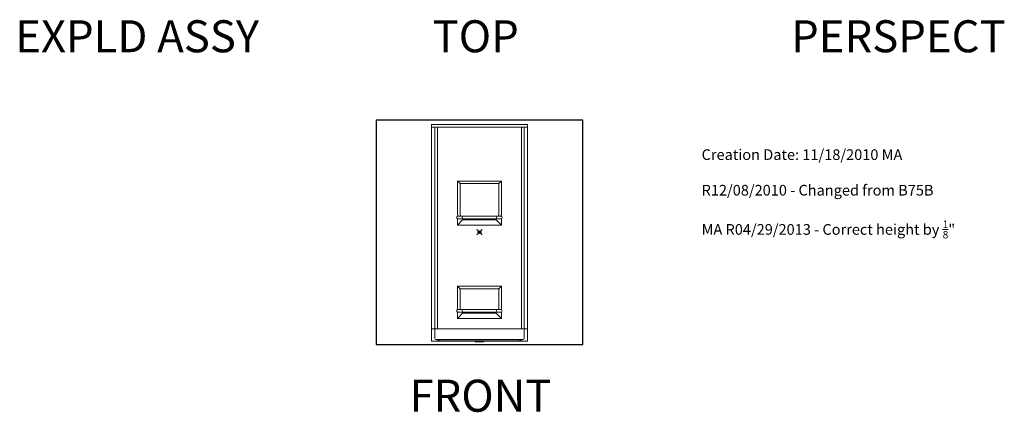
# Model space of a CAD drawing. Units: inches. Extents: x 2 to 891, y -14 to 405.
# Drawn here: x 2 to 371, y 0 to 147 of the extents above; entities that cross this region are included whole.
import ezdxf

# ---------------------------------------------------------------- set-up
doc = ezdxf.new("R2010")
doc.units = ezdxf.units.IN
doc.header["$LTSCALE"] = 0.375
doc.header["$MEASUREMENT"] = 0
doc.header["$PDMODE"] = 35
doc.header["$PDSIZE"] = -1.5
doc.layers.add('DIMENSION', color=1, linetype='Continuous', lineweight=0)
doc.layers.add('OBJECT', color=7, linetype='Continuous', lineweight=0)
doc.layers.add('VPORT', color=5, linetype='Continuous', lineweight=30, plot=False)
doc.styles.add('Arial 9 64', font='arial.ttf', dxfattribs={"height": 0.140625})
doc.styles.get("Standard").update_dxf_attribs({"font": 'arial.ttf', "height": 0.078125})

msp = doc.modelspace()

# ---------------------------------------------------------------- linework, layer by layer
at = {"layer": 'OBJECT', "lineweight": 0}
for p, q in [((155.9629682, 107.5802398), (155.9629682, 26.4552398)), ((155.9629682, 107.5802398), (191.9629682, 107.5802398)), ((191.9629682, 26.4552398), (191.9629682, 107.5802398)), ((155.9629682, 106.5802398), (191.9629682, 106.5802398)), ((157.2129682, 106.5802398), (157.2129682, 31.0802398)), ((158.2129682, 106.5802398), (158.2129682, 31.0802398)), ((189.7129682, 31.0802398), (189.7129682, 106.5802398)), ((190.7129682, 31.0802398), (190.7129682, 106.5802398)), ((182.2129682, 86.4552398), (165.7129682, 86.4552398)), ((165.7129682, 86.4552398), (165.7129682, 73.8302398)), ((166.6817182, 85.4864898), (165.7129682, 86.4552398)), ((166.6817182, 73.8302398), (166.6817182, 85.4864898)), ((166.6817182, 85.4864898), (181.2442182, 85.4864898)), ((182.2129682, 86.4552398), (181.2442182, 85.4864898)), ((181.2442182, 73.8302398), (181.2442182, 85.4864898)), ((182.2129682, 86.4552398), (182.2129682, 73.8302398)), ((182.2129682, 73.3302398), (165.7129682, 73.3302398)), ((165.7129682, 72.3302398), (165.7129682, 69.9552398)), ((182.2129682, 72.3302398), (165.7129682, 72.3302398)), ((165.7129682, 69.9552398), (167.6504682, 71.8927398)), ((167.6504682, 71.8927398), (167.6504682, 72.3302398)), ((167.6504682, 71.8927398), (180.2754682, 71.8927398)), ((180.2754682, 71.8927398), (180.2754682, 72.3302398)), ((182.2129682, 69.9552398), (180.2754682, 71.8927398)), ((182.2129682, 72.3302398), (182.2129682, 69.9552398)), ((182.2129682, 69.9552398), (165.7129682, 69.9552398)), ((165.7129682, 47.0802398), (165.7129682, 38.8302398)), ((182.2129682, 47.0802398), (165.7129682, 47.0802398)), ((166.6817182, 46.1114898), (165.7129682, 47.0802398)), ((166.6817182, 38.8302398), (166.6817182, 46.1114898)), ((166.6817182, 46.1114898), (181.2442182, 46.1114898)), ((182.2129682, 47.0802398), (181.2442182, 46.1114898)), ((181.2442182, 38.8302398), (181.2442182, 46.1114898)), ((182.2129682, 47.0802398), (182.2129682, 38.8302398)), ((182.2129682, 38.3302398), (165.7129682, 38.3302398)), ((165.7129682, 37.3302398), (165.7129682, 34.9552398)), ((182.2129682, 37.3302398), (165.7129682, 37.3302398)), ((167.6504682, 36.8927398), (167.6504682, 37.3302398)), ((180.2754682, 36.8927398), (180.2754682, 37.3302398)), ((182.2129682, 37.3302398), (182.2129682, 34.9552398)), ((165.7129682, 34.9552398), (167.6504682, 36.8927398)), ((182.2129682, 34.9552398), (165.7129682, 34.9552398)), ((167.6504682, 36.8927398), (180.2754682, 36.8927398)), ((182.2129682, 34.9552398), (180.2754682, 36.8927398)), ((191.9629682, 31.0802398), (155.9629682, 31.0802398)), ((157.2129682, 31.0802398), (157.2129682, 27.4552398)), ((190.7129682, 31.0802398), (190.7129682, 27.4552398)), ((155.9629682, 26.4552398), (191.9629682, 26.4552398)), ((157.5879682, 27.0802398), (190.3379682, 27.0802398)), ((159.0879682, 26.5802398), (188.8379682, 26.5802398)), ((172.1296349, 26.4552398), (172.4629682, 26.2052398)), ((175.4629682, 26.2052398), (172.4629682, 26.2052398)), ((175.7963015, 26.4552398), (175.4629682, 26.2052398))]:
    msp.add_line(p, q, dxfattribs=at)
at = {"layer": 'OBJECT'}
for p, q in [((159.0879682, 26.5802398), (157.5879682, 27.0802398)), ((159.0879682, 26.5802398), (159.0879682, 27.0802398)), ((188.8379682, 26.5802398), (190.3379682, 27.0802398)), ((188.8379682, 26.5802398), (188.8379682, 27.0802398))]:
    msp.add_line(p, q, dxfattribs=at)
at = {"layer": 'OBJECT', "lineweight": 0}
for centre, radius, start, end in [((166.2567709, 73.8740426), 0.545564, 184.605169929, 265.394830071), ((167.2370712, 73.8884711), 0.5583976, 185.985848409, 271.398369042), ((180.6888652, 73.8884711), 0.5583976, 268.601630958, 354.014151591), ((181.6691655, 73.8740426), 0.545564, 274.605169929, 355.394830071), ((166.0879682, 72.8302398), 0.625, 126.869897646, 233.130102354), ((168.5879682, 72.8302398), 1.0625, 151.927513064, 208.072486936), ((179.3379682, 72.8302398), 1.0625, 331.927513064, 28.072486936), ((181.8379682, 72.8302398), 0.625, 306.869897646, 53.130102354), ((166.0879682, 37.8302398), 0.625, 126.869897646, 233.130102354), ((166.2567709, 38.8740426), 0.545564, 184.605169929, 265.394830071), ((167.2370712, 38.8884711), 0.5583976, 185.985848409, 271.398369042), ((168.5879682, 37.8302398), 1.0625, 151.927513064, 208.072486936), ((179.3379682, 37.8302398), 1.0625, 331.927513064, 28.072486936), ((180.6888652, 38.8884711), 0.5583976, 268.601630958, 354.014151591), ((181.6691655, 38.8740426), 0.545564, 274.605169929, 355.394830071), ((181.8379682, 37.8302398), 0.625, 306.869897646, 53.130102354), ((157.5879682, 27.4552398), 0.375, 180, 270), ((190.3379682, 27.4552398), 0.375, 270, 0)]:
    msp.add_arc(centre, radius, start, end, dxfattribs=at)
at = {"layer": 'VPORT'}
msp.add_lwpolyline([(135.2264979, 25.2152693), (212.6994385, 25.2152693), (212.6994385, 109.3202104), (135.2264979, 109.3202104)], close=True, dxfattribs=at)
at = {"layer": 'VPORT', "color": 2}
msp.add_point((173.9629682, 67.2677398), dxfattribs=at)

# ---------------------------------------------------------------- texts
at = {"layer": 'DIMENSION', "lineweight": 0, "insert": (257.2283095, 98.3458413), "char_height": 4, "width": 159.151001898, "attachment_point": 1, "style": 'Arial 9 64'}
msp.add_mtext('Creation Date: 11/18/2010 MA\\P\\PR12/08/2010 - Changed from B75B\\P\\P\\pt48;{\\A1;MA R04/29/2013 - Correct height by \\H0.7x;\\S1/8;\\H1.4286x;"}', dxfattribs=at)
at = {"layer": 'VPORT'}
for s, p in [('EXPLD ASSY', (-0.0000003, 134.6999058)), ('TOP', (156.3942119, 134.6999058)), ('PERSPECT', (290.7701476, 134.6999058)), ('FRONT', (147.7366971, -0.0000002))]:
    msp.add_text(s, height=12, dxfattribs=at).set_placement(p)

doc.saveas('drawing.dxf')
